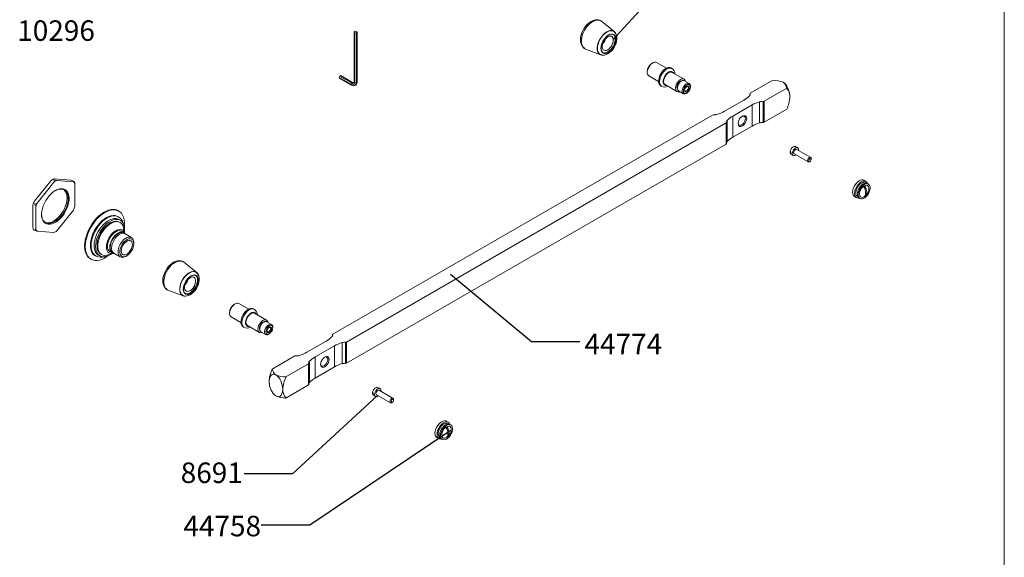
# Paper-space layout 'Exploded' of a CAD drawing. Units: inches. Extents: x 2.2 to 48.8, y 1.5 to 64.5.
# Drawn here: x 18.8 to 48.7, y 31.5 to 47.9 of the extents above; entities that cross this region are included whole.
import ezdxf

# ---------------------------------------------------------------- set-up
doc = ezdxf.new("R2010")
doc.units = ezdxf.units.IN
doc.header["$MEASUREMENT"] = 0
doc.layers.add('SLD-0', color=179, linetype='Continuous')
doc.styles.add('SLDTEXTSTYLE0', font='TXT', dxfattribs={"width": 0.75})
doc.dimstyles.new('SLDDIMSTYLE3', dxfattribs={"dimtxt": 0, "dimasz": 0.78, "dimexe": 0, "dimexo": 0.0625, "dimgap": 0, "dimtad": 0, "dimtih": 1, "dimtoh": 1, "dimdec": 0, "dimrnd": 1e-09, "dimzin": 0, "dimdsep": 46, "dimlunit": 5, "dimtxsty": 'Standard', "dimblk1": 'NONE', "dimblk2": 'NONE', "dimsah": 1, "dimcen": 0.09, "dimadec": 0, "dimazin": 0, "dimtfac": 0.78, "dimtdec": 0, "dimtofl": 0, "dimtmove": 0, "dimatfit": 3, "dimldrblk": 'NONE', "dimfxl": 0, "dimfrac": 2, "dimtolj": 1, "dimtzin": 0, "dimarcsym": 0})

# ---------------------------------------------------------------- blocks, each defined once
blk = doc.blocks.new('_NONE')

psp = doc.layouts.new('Exploded')

# ---------------------------------------------------------------- linework, layer by layer
at = {"color": 7, "linetype": 'Continuous', "lineweight": 0, "ltscale": 6}
psp.add_line((48.75, 1.5), (48.75, 64.5), dxfattribs=at)
at = {"color": 7, "linetype": 'Continuous', "lineweight": 15, "ltscale": 6}
for p, q in [((36.87, 47.549), (36.48, 47.865)), ((28.947, 47.539), (28.979, 47.558)), ((28.959, 47.514), (28.947, 47.539)), ((28.947, 46.028), (28.947, 47.539)), ((28.959, 46.003), (28.959, 47.514)), ((29.003, 47.507), (28.959, 47.514)), ((28.979, 47.558), (29.023, 47.551)), ((29.035, 47.526), (29.003, 47.507)), ((29.003, 45.996), (29.003, 47.507)), ((29.023, 47.551), (29.035, 47.526)), ((29.035, 46.015), (29.035, 47.526)), ((35.988, 47.013), (36.457, 46.834)), ((38.038, 46.591), (38.024, 46.583)), ((38.455, 46.429), (38.156, 46.602)), ((28.501, 46.189), (28.534, 46.208)), ((28.534, 46.208), (28.896, 45.999)), ((37.871, 46.317), (37.871, 46.301)), ((37.92, 46.193), (38.219, 46.02)), ((38.627, 46.421), (38.599, 46.438)), ((38.995, 46.095), (38.633, 46.304)), ((28.485, 46.148), (28.501, 46.189)), ((28.485, 46.148), (28.847, 45.939)), ((28.501, 46.125), (28.485, 46.148)), ((28.501, 46.189), (28.863, 45.98)), ((28.501, 46.125), (28.863, 45.916)), ((28.863, 45.98), (28.847, 45.939)), ((28.847, 45.939), (28.863, 45.916)), ((28.896, 45.999), (28.863, 45.98)), ((28.959, 46.003), (28.947, 46.028)), ((29.003, 45.996), (28.959, 46.003)), ((28.962, 45.906), (28.994, 45.925)), ((29.035, 46.015), (29.003, 45.996)), ((38.284, 45.892), (38.312, 45.876)), ((38.417, 45.929), (38.778, 45.72)), ((39.151, 45.96), (39.003, 46.045)), ((41.703, 46.064), (41.013, 45.665)), ((42.051, 45.971), (42.047, 45.973)), ((38.826, 45.738), (38.974, 45.653)), ((39.062, 45.662), (39.082, 45.673)), ((39.187, 45.856), (39.187, 45.879)), ((41.004, 45.653), (41.004, 45.613)), ((41.43, 45.424), (42.121, 45.823)), ((42.22, 45.558), (42.212, 45.624)), ((42.216, 45.618), (42.216, 45.623)), ((40.814, 45.454), (40.229, 45.117)), ((41.064, 45.309), (40.48, 44.972)), ((41.064, 45.309), (41.064, 44.666)), ((41.296, 45.41), (41.296, 44.767)), ((41.402, 45.419), (41.402, 44.776)), ((41.43, 45.424), (41.43, 44.781)), ((39.863, 45.002), (28.291, 38.321)), ((41.43, 44.781), (42.121, 45.18)), ((28.708, 38.08), (40.281, 44.761)), ((40.281, 44.118), (40.281, 44.761)), ((40.29, 44.131), (40.29, 44.773)), ((40.306, 44.838), (40.306, 44.195)), ((40.48, 44.972), (40.48, 44.329)), ((40.48, 44.329), (41.064, 44.666)), ((28.708, 37.437), (40.281, 44.118)), ((42.228, 43.862), (42.248, 43.874)), ((42.253, 43.809), (42.317, 43.768)), ((42.348, 43.819), (42.774, 43.573)), ((42.455, 44.007), (42.388, 44.042)), ((42.853, 43.709), (42.427, 43.955)), ((42.813, 43.577), (42.833, 43.588)), ((42.869, 43.65), (42.869, 43.673)), ((19.71, 43.01), (19.196, 42.371)), ((19.799, 42.959), (19.285, 42.319)), ((19.71, 43.01), (19.775, 43.05)), ((19.775, 43.049), (19.752, 43.036)), ((19.775, 43.05), (19.795, 43.059)), ((19.818, 43.025), (19.775, 43.05)), ((20.309, 43.013), (19.795, 43.059)), ((19.818, 43.025), (19.799, 42.959)), ((19.884, 43.008), (19.818, 43.025)), ((20.398, 42.962), (19.884, 43.008)), ((20.309, 43.013), (20.374, 42.996)), ((20.417, 42.971), (20.374, 42.996)), ((20.417, 42.971), (20.398, 42.962)), ((20.44, 42.902), (20.417, 42.971)), ((20.44, 42.216), (20.44, 42.902)), ((44.535, 42.977), (44.474, 43.012)), ((44.522, 42.927), (44.51, 42.934)), ((44.609, 42.9), (44.581, 42.916)), ((44.499, 42.758), (44.499, 42.855)), ((19.154, 42.262), (19.177, 42.305)), ((19.177, 42.305), (19.196, 42.371)), ((19.22, 42.28), (19.177, 42.305)), ((19.285, 42.319), (19.22, 42.28)), ((44.188, 42.518), (44.249, 42.482)), ((44.274, 42.525), (44.286, 42.518)), ((44.325, 42.472), (44.353, 42.456)), ((44.499, 42.522), (44.499, 42.536)), ((19.154, 42.262), (19.154, 41.576)), ((19.243, 42.211), (19.243, 41.525)), ((19.884, 41.468), (20.398, 42.107)), ((21.776, 42.074), (21.754, 42.087)), ((21.764, 41.899), (21.742, 41.912)), ((21.757, 41.903), (21.764, 41.899)), ((21.822, 41.793), (21.777, 41.819)), ((21.812, 41.726), (21.79, 41.738)), ((19.22, 41.482), (19.177, 41.507)), ((19.243, 41.525), (19.22, 41.482)), ((19.22, 41.482), (19.285, 41.465)), ((19.285, 41.465), (19.799, 41.419)), ((19.799, 41.419), (19.818, 41.428)), ((19.819, 41.429), (19.842, 41.442)), ((21.934, 41.421), (21.864, 41.462)), ((21.966, 41.38), (21.924, 41.404)), ((22.161, 41.268), (21.966, 41.38)), ((22.231, 41.08), (22.231, 41.112)), ((21.504, 40.838), (21.574, 40.797)), ((21.583, 40.814), (21.625, 40.79)), ((20.907, 40.621), (20.93, 40.608)), ((21.053, 40.718), (21.075, 40.706)), ((21.081, 40.702), (21.075, 40.706)), ((21.151, 40.734), (21.196, 40.709)), ((21.227, 40.763), (21.249, 40.75)), ((21.625, 40.79), (21.82, 40.678)), ((21.99, 40.695), (22.018, 40.711)), ((24.147, 40.204), (23.758, 40.521)), ((23.266, 39.668), (23.735, 39.489)), ((25.315, 39.246), (25.301, 39.238)), ((25.733, 39.085), (25.433, 39.258)), ((25.904, 39.077), (25.876, 39.093)), ((25.148, 38.973), (25.148, 38.957)), ((25.197, 38.849), (25.497, 38.676)), ((26.273, 38.751), (25.911, 38.96)), ((26.428, 38.615), (26.281, 38.7)), ((25.562, 38.547), (25.589, 38.531)), ((25.694, 38.585), (26.056, 38.376)), ((26.104, 38.394), (26.251, 38.308)), ((26.465, 38.512), (26.465, 38.534)), ((26.34, 38.317), (26.359, 38.328)), ((27.507, 37.772), (28.091, 38.11)), ((28.281, 38.308), (28.281, 38.268)), ((27.757, 37.627), (28.342, 37.965)), ((28.342, 37.965), (28.342, 37.322)), ((28.574, 38.065), (28.574, 37.422)), ((28.68, 38.075), (28.68, 37.432)), ((28.708, 38.08), (28.708, 37.437)), ((27.141, 37.657), (26.451, 37.259)), ((27.584, 37.494), (27.584, 36.851)), ((27.757, 37.627), (27.757, 36.985)), ((26.868, 37.018), (27.558, 37.416)), ((27.558, 37.416), (27.558, 36.773)), ((27.568, 36.786), (27.568, 37.429)), ((28.342, 37.322), (27.757, 36.985)), ((26.355, 36.821), (26.355, 36.816)), ((26.868, 36.375), (27.558, 36.773)), ((29.732, 36.663), (29.665, 36.697)), ((30.13, 36.365), (29.704, 36.61)), ((26.52, 36.467), (26.52, 36.467)), ((29.506, 36.518), (29.526, 36.529)), ((29.531, 36.464), (29.594, 36.424)), ((29.626, 36.474), (30.052, 36.228)), ((30.147, 36.306), (30.147, 36.329)), ((30.091, 36.232), (30.11, 36.243)), ((31.813, 35.632), (31.751, 35.667)), ((31.777, 35.511), (31.777, 35.413)), ((31.8, 35.583), (31.788, 35.59)), ((31.887, 35.555), (31.859, 35.571)), ((31.466, 35.173), (31.527, 35.138)), ((31.552, 35.18), (31.564, 35.173)), ((31.603, 35.128), (31.631, 35.112)), ((31.777, 35.191), (31.777, 35.177))]:
    psp.add_line(p, q, dxfattribs=at)
at = {"color": 8, "linetype": 'Continuous', "lineweight": 15, "ltscale": 6}
for p, q in [((41.004, 45.649), (41.004, 45.614)), ((28.282, 38.305), (28.282, 38.27))]:
    psp.add_line(p, q, dxfattribs=at)
at = {"color": 7, "linetype": 'Continuous', "lineweight": 15, "ltscale": 6, "flags": 128}
for points in [[(36.392, 47.898), (36.389, 47.899), (36.337, 47.906), (36.282, 47.901), (36.225, 47.886), (36.167, 47.859), (36.11, 47.821), (36.054, 47.774), (36.003, 47.718), (35.957, 47.657), (35.917, 47.59), (35.885, 47.52), (35.86, 47.448), (35.844, 47.376), (35.837, 47.305), (35.841, 47.236), (35.856, 47.172), (35.879, 47.121), (35.909, 47.079), (35.929, 47.061)], [(36.211, 47.856), (36.152, 47.816), (36.095, 47.765), (36.041, 47.706), (35.992, 47.639), (35.949, 47.567), (35.914, 47.492), (35.887, 47.415), (35.87, 47.34), (35.862, 47.268), (35.865, 47.201), (35.877, 47.141), (35.899, 47.09), (35.93, 47.05), (35.969, 47.021), (35.988, 47.013)], [(36.48, 47.865), (36.474, 47.87), (36.431, 47.893), (36.382, 47.903), (36.328, 47.9), (36.27, 47.884), (36.211, 47.856)], [(36.644, 47.541), (36.59, 47.504), (36.538, 47.457), (36.49, 47.401), (36.447, 47.338), (36.41, 47.271), (36.382, 47.202), (36.362, 47.132), (36.352, 47.065), (36.352, 47.003), (36.362, 46.947), (36.382, 46.9), (36.41, 46.863), (36.447, 46.838), (36.49, 46.825), (36.515, 46.824)], [(36.357, 47.037), (36.362, 47.1), (36.377, 47.167), (36.4, 47.236), (36.432, 47.303), (36.471, 47.367), (36.516, 47.425), (36.566, 47.475), (36.618, 47.517), (36.671, 47.547), (36.723, 47.566), (36.772, 47.572), (36.817, 47.566), (36.856, 47.548), (36.867, 47.539)], [(36.461, 47.04), (36.466, 46.988), (36.481, 46.943), (36.506, 46.909), (36.538, 46.886), (36.577, 46.876), (36.621, 46.879), (36.669, 46.894), (36.717, 46.922), (36.764, 46.961), (36.809, 47.009), (36.848, 47.065), (36.88, 47.125), (36.904, 47.187), (36.919, 47.249), (36.924, 47.308), (36.919, 47.36), (36.904, 47.405), (36.88, 47.439), (36.848, 47.462), (36.809, 47.472), (36.764, 47.47), (36.717, 47.454), (36.669, 47.426), (36.621, 47.387), (36.577, 47.339), (36.538, 47.283), (36.506, 47.223), (36.481, 47.161), (36.466, 47.099), (36.461, 47.04)], [(36.693, 46.912), (36.646, 46.891), (36.601, 46.881), (36.56, 46.885), (36.524, 46.901), (36.496, 46.93), (36.477, 46.969), (36.467, 47.016), (36.467, 47.071), (36.477, 47.13), (36.496, 47.192), (36.524, 47.252), (36.56, 47.309), (36.601, 47.36), (36.646, 47.403), (36.693, 47.436), (36.74, 47.458), (36.785, 47.467), (36.826, 47.463), (36.861, 47.447), (36.889, 47.419), (36.909, 47.38), (36.919, 47.332), (36.919, 47.277), (36.909, 47.218), (36.889, 47.157), (36.861, 47.096), (36.826, 47.039), (36.785, 46.988), (36.74, 46.945), (36.693, 46.912)], [(36.668, 46.991), (36.627, 46.973), (36.588, 46.968), (36.554, 46.975), (36.527, 46.995), (36.508, 47.026), (36.498, 47.067), (36.498, 47.114), (36.508, 47.166), (36.527, 47.22), (36.554, 47.271), (36.588, 47.318), (36.627, 47.357), (36.668, 47.386), (36.709, 47.404), (36.747, 47.41), (36.781, 47.402), (36.809, 47.382), (36.828, 47.351), (36.838, 47.31), (36.838, 47.263), (36.828, 47.211), (36.809, 47.158), (36.781, 47.106), (36.747, 47.059), (36.709, 47.02), (36.668, 46.991)], [(36.92, 47.476), (36.907, 47.505), (36.878, 47.541), (36.842, 47.566), (36.798, 47.579), (36.75, 47.579), (36.698, 47.566), (36.644, 47.541)], [(36.84, 47.458), (36.864, 47.433), (36.884, 47.394), (36.893, 47.346), (36.893, 47.291), (36.884, 47.232), (36.864, 47.171), (36.836, 47.111), (36.801, 47.054), (36.76, 47.002), (36.715, 46.96), (36.668, 46.927)], [(36.458, 46.844), (36.473, 46.838), (36.52, 46.829), (36.57, 46.831), (36.621, 46.845), (36.674, 46.869), (36.726, 46.904), (36.776, 46.949), (36.822, 47.002), (36.862, 47.06), (36.895, 47.122), (36.921, 47.188), (36.939, 47.254), (36.947, 47.319), (36.947, 47.34)], [(36.572, 47.297), (36.555, 47.264), (36.526, 47.217)], [(38.156, 46.602), (38.136, 46.61), (38.099, 46.613), (38.059, 46.601), (38.017, 46.577), (37.976, 46.542), (37.939, 46.497), (37.909, 46.446), (37.887, 46.393), (37.874, 46.339), (37.871, 46.289), (37.879, 46.246), (37.897, 46.213), (37.92, 46.193)], [(38.284, 45.892), (38.272, 45.9), (38.245, 45.931), (38.227, 45.972), (38.219, 46.022), (38.222, 46.079), (38.234, 46.14), (38.257, 46.203), (38.288, 46.263), (38.327, 46.319), (38.37, 46.367), (38.417, 46.406), (38.465, 46.434), (38.512, 46.449), (38.556, 46.451), (38.594, 46.44), (38.599, 46.438)], [(38.417, 45.929), (38.417, 45.929), (38.392, 45.952), (38.377, 45.985), (38.372, 46.028), (38.377, 46.077), (38.392, 46.128), (38.417, 46.179), (38.448, 46.225), (38.485, 46.264), (38.525, 46.293), (38.564, 46.31), (38.601, 46.314), (38.633, 46.304)], [(38.86, 45.718), (38.847, 45.714), (38.81, 45.71), (38.778, 45.72), (38.754, 45.743), (38.739, 45.776), (38.734, 45.819), (38.739, 45.868), (38.754, 45.919), (38.778, 45.97), (38.81, 46.017), (38.847, 46.056), (38.887, 46.084), (38.926, 46.101), (38.963, 46.105), (38.995, 46.095), (39.019, 46.073), (39.035, 46.039), (39.038, 46.025)], [(38.792, 45.792), (38.783, 45.809), (38.778, 45.845), (38.783, 45.887), (38.799, 45.931), (38.823, 45.972), (38.853, 46.007), (38.887, 46.033), (38.92, 46.046), (38.939, 46.048)], [(38.826, 45.738), (38.82, 45.742), (38.801, 45.766), (38.791, 45.799), (38.791, 45.841), (38.801, 45.886), (38.82, 45.932), (38.847, 45.974), (38.879, 46.01), (38.915, 46.036), (38.95, 46.051), (38.982, 46.052), (39.003, 46.045)], [(39.062, 45.662), (39.062, 45.662), (39.027, 45.647), (38.994, 45.646), (38.967, 45.657), (38.948, 45.68), (38.938, 45.714), (38.938, 45.755), (38.948, 45.801), (38.967, 45.846), (38.994, 45.889), (39.027, 45.925), (39.062, 45.951), (39.062, 45.951)], [(39.082, 45.917), (39.049, 45.892), (39.019, 45.858), (38.996, 45.817), (38.981, 45.775), (38.976, 45.734), (38.981, 45.699), (38.996, 45.674), (39.019, 45.66), (39.049, 45.66), (39.082, 45.673), (39.114, 45.698), (39.144, 45.732), (39.167, 45.773), (39.182, 45.815), (39.187, 45.856), (39.182, 45.891), (39.167, 45.916), (39.144, 45.93), (39.114, 45.93), (39.082, 45.917)], [(39.062, 45.951), (39.097, 45.966), (39.13, 45.967), (39.157, 45.956), (39.176, 45.932), (39.186, 45.899), (39.187, 45.879)], [(42.21, 45.642), (42.204, 45.691), (42.159, 45.821), (42.127, 45.879), (42.091, 45.93), (42.052, 45.971), (42.051, 45.971)], [(39.082, 45.877), (39.109, 45.887), (39.132, 45.882), (39.147, 45.864), (39.153, 45.836), (39.147, 45.802), (39.132, 45.766), (39.109, 45.735), (39.082, 45.713), (39.054, 45.704), (39.031, 45.708), (39.016, 45.726), (39.011, 45.754), (39.016, 45.789), (39.031, 45.824), (39.054, 45.855), (39.082, 45.877)], [(39.011, 45.763), (39.015, 45.747), (39.027, 45.733), (39.046, 45.73), (39.068, 45.737), (39.09, 45.755), (39.108, 45.78), (39.12, 45.808), (39.125, 45.836), (39.12, 45.859), (39.108, 45.873), (39.09, 45.877), (39.074, 45.872)], [(40.642, 44.744), (40.648, 44.79), (40.663, 44.837), (40.687, 44.883), (40.718, 44.924), (40.754, 44.957), (40.791, 44.978), (40.826, 44.987), (40.857, 44.981), (40.881, 44.963), (40.897, 44.933), (40.902, 44.894), (40.897, 44.849), (40.881, 44.801), (40.857, 44.755), (40.826, 44.714), (40.791, 44.682), (40.754, 44.66), (40.718, 44.652), (40.687, 44.657), (40.663, 44.675), (40.648, 44.705), (40.642, 44.744)], [(40.643, 44.756), (40.645, 44.74), (40.657, 44.712), (40.678, 44.694), (40.705, 44.688), (40.736, 44.695), (40.769, 44.714), (40.8, 44.743), (40.828, 44.78), (40.848, 44.822), (40.86, 44.864), (40.862, 44.903), (40.855, 44.936), (40.839, 44.96), (40.815, 44.971), (40.785, 44.971), (40.762, 44.963)], [(42.228, 43.854), (42.228, 43.854), (42.226, 43.856), (42.225, 43.857), (42.225, 43.859), (42.226, 43.861), (42.228, 43.862)], [(42.228, 43.886), (42.239, 43.929), (42.26, 43.972), (42.289, 44.008), (42.322, 44.034), (42.355, 44.047), (42.384, 44.044), (42.388, 44.042)], [(42.228, 43.886), (42.239, 43.879), (42.251, 43.872)], [(42.253, 43.809), (42.239, 43.823), (42.228, 43.854)], [(42.251, 43.84), (42.239, 43.847), (42.228, 43.854)], [(42.405, 43.786), (42.403, 43.785), (42.371, 43.766), (42.341, 43.761), (42.316, 43.769), (42.298, 43.79), (42.29, 43.821), (42.293, 43.86), (42.306, 43.901), (42.328, 43.941), (42.356, 43.975), (42.387, 43.999), (42.387, 43.999)], [(42.348, 43.819), (42.348, 43.819), (42.336, 43.832), (42.332, 43.855), (42.336, 43.882), (42.348, 43.909), (42.366, 43.934), (42.387, 43.951)], [(42.387, 43.999), (42.419, 44.011), (42.447, 44.01), (42.469, 43.995), (42.482, 43.969), (42.485, 43.933), (42.483, 43.922)], [(42.387, 43.951), (42.409, 43.958), (42.427, 43.955)], [(42.813, 43.577), (42.813, 43.577), (42.792, 43.569), (42.774, 43.573), (42.762, 43.587), (42.758, 43.609), (42.762, 43.636), (42.774, 43.664), (42.792, 43.688), (42.813, 43.705), (42.813, 43.705)], [(42.833, 43.671), (42.847, 43.676), (42.858, 43.674), (42.866, 43.665), (42.869, 43.65), (42.866, 43.633), (42.858, 43.615), (42.847, 43.599), (42.833, 43.588), (42.819, 43.583), (42.807, 43.585), (42.799, 43.594), (42.797, 43.609), (42.799, 43.626), (42.807, 43.644), (42.819, 43.66), (42.833, 43.671)], [(42.813, 43.705), (42.835, 43.713), (42.853, 43.709), (42.865, 43.695), (42.869, 43.673)], [(44.188, 42.518), (44.173, 42.528), (44.149, 42.559), (44.134, 42.599), (44.129, 42.648), (44.134, 42.703), (44.149, 42.761), (44.173, 42.819), (44.205, 42.874), (44.243, 42.924), (44.286, 42.966), (44.331, 42.998)], [(44.327, 42.471), (44.305, 42.469), (44.266, 42.475), (44.234, 42.493), (44.21, 42.523), (44.195, 42.564), (44.19, 42.613), (44.195, 42.668), (44.21, 42.726), (44.234, 42.784), (44.266, 42.839), (44.305, 42.889), (44.347, 42.931), (44.392, 42.962)], [(44.274, 42.525), (44.263, 42.532), (44.241, 42.56), (44.228, 42.599), (44.225, 42.645), (44.233, 42.697), (44.251, 42.751), (44.278, 42.804), (44.312, 42.852), (44.351, 42.892), (44.392, 42.922)], [(44.325, 42.472), (44.322, 42.475), (44.297, 42.499), (44.28, 42.534), (44.273, 42.578), (44.275, 42.627), (44.287, 42.681), (44.308, 42.735), (44.337, 42.787), (44.372, 42.834), (44.412, 42.873), (44.453, 42.903)], [(44.481, 42.887), (44.523, 42.905), (44.562, 42.912), (44.598, 42.905), (44.626, 42.887), (44.647, 42.857), (44.659, 42.817), (44.662, 42.77), (44.655, 42.718), (44.638, 42.664), (44.613, 42.611), (44.581, 42.561), (44.543, 42.517), (44.502, 42.483), (44.46, 42.458), (44.419, 42.446), (44.382, 42.446), (44.35, 42.459), (44.325, 42.483), (44.308, 42.518), (44.301, 42.562), (44.303, 42.611), (44.315, 42.665), (44.336, 42.719), (44.365, 42.771), (44.4, 42.818), (44.44, 42.857), (44.481, 42.887)], [(44.392, 42.962), (44.437, 42.983), (44.48, 42.99), (44.518, 42.984), (44.55, 42.966), (44.574, 42.935), (44.583, 42.915)], [(19.841, 42.699), (19.906, 42.73), (19.968, 42.749), (20.028, 42.756), (20.083, 42.75), (20.133, 42.731), (20.176, 42.701), (20.211, 42.658), (20.237, 42.606), (20.254, 42.544), (20.262, 42.474), (20.259, 42.399), (20.247, 42.319), (20.225, 42.236), (20.194, 42.153), (20.155, 42.071), (20.109, 41.993), (20.056, 41.92), (19.999, 41.854), (19.937, 41.796), (19.874, 41.748), (19.809, 41.711), (19.746, 41.685), (19.684, 41.672), (19.627, 41.672), (19.574, 41.684), (19.528, 41.709), (19.489, 41.746), (19.458, 41.793), (19.436, 41.851), (19.424, 41.917), (19.421, 41.989), (19.429, 42.067), (19.446, 42.149), (19.472, 42.232), (19.507, 42.315), (19.55, 42.395), (19.6, 42.471), (19.655, 42.541), (19.715, 42.603), (19.777, 42.656), (19.841, 42.699)], [(19.421, 41.979), (19.426, 41.916), (19.441, 41.853), (19.465, 41.799), (19.499, 41.756), (19.54, 41.724), (19.589, 41.704), (19.643, 41.697), (19.702, 41.702), (19.764, 41.721), (19.828, 41.752), (19.891, 41.794), (19.953, 41.847), (20.012, 41.91), (20.066, 41.98), (20.115, 42.055), (20.156, 42.135), (20.19, 42.217), (20.214, 42.299), (20.229, 42.38), (20.234, 42.456), (20.229, 42.526), (20.214, 42.59), (20.19, 42.643), (20.156, 42.687), (20.115, 42.719), (20.066, 42.739), (20.012, 42.746), (19.953, 42.74), (19.891, 42.722), (19.834, 42.695)], [(19.523, 41.734), (19.554, 41.724), (19.608, 41.717), (19.667, 41.723), (19.729, 41.741), (19.793, 41.772), (19.856, 41.815), (19.918, 41.868), (19.977, 41.93), (20.032, 42), (20.08, 42.075), (20.122, 42.155), (20.155, 42.237), (20.179, 42.32), (20.194, 42.4), (20.199, 42.476), (20.194, 42.547), (20.179, 42.61), (20.155, 42.664), (20.122, 42.707), (20.097, 42.728)], [(44.463, 42.501), (44.426, 42.491), (44.393, 42.494), (44.366, 42.509), (44.347, 42.536), (44.337, 42.573), (44.337, 42.617), (44.347, 42.665), (44.366, 42.714), (44.393, 42.761), (44.426, 42.802), (44.463, 42.834)], [(44.463, 42.834), (44.489, 42.784), (44.508, 42.732), (44.52, 42.681), (44.524, 42.633), (44.52, 42.589), (44.508, 42.551), (44.489, 42.522), (44.463, 42.501)], [(44.499, 42.855), (44.536, 42.865), (44.569, 42.862), (44.596, 42.847), (44.615, 42.82), (44.625, 42.783), (44.627, 42.766)], [(44.499, 42.522), (44.525, 42.543), (44.544, 42.572), (44.556, 42.61), (44.56, 42.654), (44.556, 42.702), (44.544, 42.753), (44.525, 42.805), (44.499, 42.855)], [(19.22, 42.28), (19.236, 42.232), (19.243, 42.211)], [(20.732, 41.008), (20.737, 41.099), (20.752, 41.195), (20.776, 41.293), (20.809, 41.392), (20.851, 41.49), (20.901, 41.586), (20.957, 41.679), (21.02, 41.766), (21.088, 41.846), (21.16, 41.918), (21.235, 41.981), (21.311, 42.033), (21.388, 42.075), (21.464, 42.104), (21.537, 42.122), (21.607, 42.126), (21.673, 42.118), (21.733, 42.098), (21.754, 42.087)], [(20.754, 40.995), (20.759, 41.087), (20.774, 41.182), (20.798, 41.28), (20.831, 41.379), (20.873, 41.477), (20.923, 41.573), (20.98, 41.666), (21.042, 41.753), (21.11, 41.833), (21.182, 41.905), (21.257, 41.968), (21.334, 42.021), (21.41, 42.062), (21.486, 42.092), (21.559, 42.109), (21.63, 42.113), (21.695, 42.105), (21.755, 42.085), (21.809, 42.052), (21.854, 42.007), (21.892, 41.952), (21.921, 41.887), (21.94, 41.812), (21.95, 41.73), (21.95, 41.641), (21.945, 41.586)], [(20.91, 41.034), (20.915, 41.117), (20.93, 41.204), (20.954, 41.293), (20.987, 41.383), (21.029, 41.471), (21.078, 41.556), (21.134, 41.636), (21.195, 41.71), (21.26, 41.776), (21.328, 41.832), (21.397, 41.878), (21.467, 41.912), (21.535, 41.934), (21.6, 41.944), (21.661, 41.94), (21.716, 41.924), (21.742, 41.912)], [(21.021, 41.021), (21.026, 41.1), (21.041, 41.183), (21.065, 41.268), (21.098, 41.353), (21.14, 41.437), (21.188, 41.517), (21.243, 41.591), (21.302, 41.659), (21.366, 41.718), (21.431, 41.767), (21.497, 41.805), (21.563, 41.832), (21.626, 41.846), (21.685, 41.847), (21.74, 41.835), (21.777, 41.819)], [(21.066, 40.995), (21.071, 41.074), (21.086, 41.157), (21.11, 41.242), (21.143, 41.328), (21.184, 41.411), (21.233, 41.491), (21.287, 41.566), (21.347, 41.633), (21.41, 41.692), (21.476, 41.741), (21.542, 41.78), (21.607, 41.806), (21.67, 41.82), (21.73, 41.821), (21.785, 41.81), (21.833, 41.786), (21.874, 41.75), (21.907, 41.703), (21.932, 41.646), (21.946, 41.58), (21.951, 41.506), (21.947, 41.433)], [(21.111, 41.021), (21.115, 41.096), (21.13, 41.174), (21.154, 41.255), (21.187, 41.335), (21.227, 41.413), (21.275, 41.488), (21.328, 41.556), (21.386, 41.617), (21.446, 41.669), (21.509, 41.711), (21.571, 41.741), (21.632, 41.759), (21.689, 41.765), (21.743, 41.758), (21.79, 41.738)], [(21.133, 41.008), (21.138, 41.083), (21.152, 41.161), (21.176, 41.242), (21.209, 41.322), (21.249, 41.401), (21.297, 41.475), (21.35, 41.543), (21.408, 41.604), (21.469, 41.656), (21.531, 41.698), (21.593, 41.728), (21.654, 41.746), (21.712, 41.752), (21.765, 41.745), (21.812, 41.726), (21.853, 41.694), (21.886, 41.651), (21.91, 41.599), (21.924, 41.537), (21.929, 41.468), (21.929, 41.463)], [(19.177, 41.507), (19.161, 41.555), (19.154, 41.576)], [(21.397, 40.984), (21.402, 41.048), (21.417, 41.115), (21.44, 41.183), (21.472, 41.25), (21.511, 41.314), (21.556, 41.372), (21.606, 41.423), (21.658, 41.464), (21.71, 41.495), (21.763, 41.513), (21.812, 41.52), (21.857, 41.514), (21.896, 41.495), (21.928, 41.465), (21.951, 41.424), (21.959, 41.402)], [(21.429, 41.003), (21.434, 41.063), (21.449, 41.126), (21.472, 41.191), (21.504, 41.254), (21.543, 41.312), (21.587, 41.365), (21.634, 41.409), (21.684, 41.444), (21.734, 41.467), (21.782, 41.478), (21.826, 41.476), (21.864, 41.462)], [(21.499, 40.962), (21.504, 41.023), (21.518, 41.086), (21.542, 41.151), (21.574, 41.213), (21.612, 41.272), (21.656, 41.325), (21.704, 41.369), (21.754, 41.404), (21.803, 41.427), (21.851, 41.437), (21.895, 41.436), (21.934, 41.421), (21.965, 41.395), (21.983, 41.37)], [(21.513, 40.97), (21.518, 41.029), (21.532, 41.091), (21.556, 41.154), (21.588, 41.215), (21.626, 41.272), (21.67, 41.322), (21.717, 41.363), (21.766, 41.394), (21.814, 41.413), (21.86, 41.42), (21.901, 41.414), (21.924, 41.404)], [(21.887, 41.501), (21.887, 41.501), (21.885, 41.502)], [(21.99, 40.695), (21.978, 40.688), (21.93, 40.669), (21.884, 40.662), (21.843, 40.668), (21.808, 40.686), (21.78, 40.716), (21.761, 40.757), (21.751, 40.806), (21.751, 40.863), (21.761, 40.923), (21.78, 40.986), (21.808, 41.048), (21.843, 41.108), (21.884, 41.161), (21.93, 41.207), (21.978, 41.243), (22.027, 41.269), (22.074, 41.282), (22.118, 41.282), (22.156, 41.27), (22.188, 41.246), (22.212, 41.21), (22.226, 41.165), (22.231, 41.112), (22.231, 41.112)], [(22.231, 41.08), (22.226, 41.13), (22.211, 41.172), (22.188, 41.203), (22.156, 41.224), (22.118, 41.232), (22.075, 41.227), (22.03, 41.209), (21.984, 41.18), (21.939, 41.14), (21.899, 41.091), (21.863, 41.037), (21.836, 40.978), (21.816, 40.919), (21.806, 40.861), (21.806, 40.808), (21.816, 40.762), (21.836, 40.725), (21.863, 40.698), (21.899, 40.684), (21.939, 40.683), (21.984, 40.694), (22.03, 40.718), (22.075, 40.753), (22.118, 40.797), (22.156, 40.849), (22.188, 40.906), (22.211, 40.965), (22.226, 41.024), (22.231, 41.08)], [(21.847, 40.858), (21.852, 40.908), (21.867, 40.961), (21.89, 41.014), (21.921, 41.063), (21.957, 41.107), (21.997, 41.141), (22.039, 41.165), (22.079, 41.177), (22.115, 41.176), (22.146, 41.162), (22.17, 41.136), (22.184, 41.1), (22.189, 41.056), (22.184, 41.005), (22.17, 40.952), (22.146, 40.9), (22.115, 40.85), (22.079, 40.807), (22.039, 40.772), (21.997, 40.749), (21.957, 40.737), (21.921, 40.738), (21.89, 40.752), (21.867, 40.777), (21.852, 40.813), (21.847, 40.858)], [(20.907, 40.621), (20.901, 40.625), (20.851, 40.663), (20.809, 40.713), (20.776, 40.774), (20.752, 40.844), (20.737, 40.923), (20.732, 41.008)], [(21.437, 40.705), (21.41, 40.686), (21.334, 40.639), (21.257, 40.603), (21.182, 40.58), (21.11, 40.569), (21.042, 40.571), (20.98, 40.585), (20.923, 40.612), (20.873, 40.651), (20.831, 40.701), (20.798, 40.761), (20.774, 40.831), (20.759, 40.91), (20.754, 40.995)], [(21.053, 40.718), (21.029, 40.734), (20.987, 40.774), (20.954, 40.826), (20.93, 40.887), (20.915, 40.957), (20.91, 41.034)], [(21.151, 40.734), (21.14, 40.742), (21.098, 40.777), (21.065, 40.825), (21.041, 40.882), (21.026, 40.948), (21.021, 41.021)], [(21.57, 40.78), (21.542, 40.76), (21.476, 40.722), (21.41, 40.696), (21.347, 40.682), (21.287, 40.68), (21.233, 40.692), (21.184, 40.716), (21.143, 40.752), (21.11, 40.799), (21.086, 40.856), (21.071, 40.922), (21.066, 40.995)], [(21.227, 40.763), (21.227, 40.763), (21.187, 40.795), (21.154, 40.837), (21.13, 40.89), (21.115, 40.952), (21.111, 41.021)], [(21.535, 40.781), (21.531, 40.778), (21.469, 40.748), (21.408, 40.73), (21.35, 40.724), (21.297, 40.731), (21.249, 40.75), (21.209, 40.782), (21.176, 40.825), (21.152, 40.877), (21.138, 40.939), (21.133, 41.008)], [(21.603, 40.785), (21.556, 40.779), (21.511, 40.786), (21.472, 40.804), (21.44, 40.835), (21.417, 40.876), (21.402, 40.926), (21.397, 40.984)], [(21.479, 40.799), (21.479, 40.799), (21.482, 40.798)], [(21.642, 40.781), (21.612, 40.783), (21.574, 40.797), (21.542, 40.824), (21.518, 40.861), (21.504, 40.908), (21.499, 40.962)], [(23.67, 40.554), (23.667, 40.555), (23.614, 40.561), (23.56, 40.557), (23.503, 40.541), (23.445, 40.514), (23.387, 40.477), (23.332, 40.429), (23.281, 40.374), (23.235, 40.312), (23.195, 40.245), (23.162, 40.175), (23.138, 40.104), (23.121, 40.031), (23.115, 39.96), (23.119, 39.891), (23.133, 39.827), (23.156, 39.777), (23.187, 39.734), (23.206, 39.717)], [(23.489, 40.511), (23.43, 40.471), (23.372, 40.421), (23.318, 40.362), (23.269, 40.295), (23.227, 40.223), (23.191, 40.147), (23.165, 40.071), (23.147, 39.995), (23.14, 39.923), (23.142, 39.856), (23.155, 39.797), (23.177, 39.746), (23.208, 39.706), (23.247, 39.677), (23.266, 39.668)], [(23.758, 40.521), (23.751, 40.526), (23.708, 40.548), (23.659, 40.558), (23.605, 40.555), (23.548, 40.539), (23.489, 40.511)], [(23.922, 40.196), (23.868, 40.159), (23.816, 40.112), (23.768, 40.056), (23.724, 39.994), (23.688, 39.927), (23.659, 39.857), (23.64, 39.788), (23.63, 39.721), (23.63, 39.658), (23.64, 39.602), (23.659, 39.555), (23.688, 39.519), (23.724, 39.494), (23.768, 39.481), (23.793, 39.479)], [(23.635, 39.692), (23.64, 39.756), (23.654, 39.823), (23.678, 39.891), (23.71, 39.958), (23.749, 40.022), (23.794, 40.08), (23.843, 40.131), (23.895, 40.172), (23.948, 40.203), (24, 40.222), (24.05, 40.228), (24.095, 40.222), (24.134, 40.203), (24.145, 40.194)], [(24.198, 40.132), (24.184, 40.16), (24.156, 40.197), (24.119, 40.222), (24.076, 40.235), (24.028, 40.234), (23.976, 40.222), (23.922, 40.196)], [(23.736, 39.5), (23.751, 39.493), (23.798, 39.485), (23.847, 39.487), (23.899, 39.5), (23.952, 39.525), (24.004, 39.56), (24.054, 39.605), (24.099, 39.657), (24.139, 39.715), (24.173, 39.778), (24.199, 39.843), (24.216, 39.909), (24.225, 39.975), (24.225, 39.995)], [(23.739, 39.696), (23.744, 39.643), (23.759, 39.599), (23.783, 39.564), (23.816, 39.542), (23.855, 39.531), (23.899, 39.534), (23.946, 39.55), (23.995, 39.578), (24.042, 39.617), (24.086, 39.665), (24.125, 39.72), (24.158, 39.781), (24.182, 39.843), (24.197, 39.905), (24.202, 39.963), (24.197, 40.016), (24.182, 40.06), (24.158, 40.095), (24.125, 40.118), (24.086, 40.128), (24.042, 40.125), (23.995, 40.109), (23.946, 40.082), (23.899, 40.043), (23.855, 39.994), (23.816, 39.939), (23.783, 39.879), (23.759, 39.816), (23.744, 39.754), (23.739, 39.696)], [(23.971, 39.568), (23.923, 39.546), (23.878, 39.537), (23.837, 39.541), (23.802, 39.557), (23.774, 39.585), (23.755, 39.624), (23.745, 39.672), (23.745, 39.727), (23.755, 39.786), (23.774, 39.847), (23.802, 39.908), (23.837, 39.965), (23.878, 40.016), (23.923, 40.059), (23.971, 40.092), (24.018, 40.113), (24.063, 40.122), (24.104, 40.119), (24.139, 40.102), (24.167, 40.074), (24.186, 40.035), (24.196, 39.987), (24.196, 39.933), (24.186, 39.873), (24.167, 39.812), (24.139, 39.752), (24.104, 39.695), (24.063, 39.644), (24.018, 39.601), (23.971, 39.568)], [(23.945, 39.646), (23.904, 39.628), (23.866, 39.623), (23.832, 39.631), (23.805, 39.65), (23.785, 39.682), (23.776, 39.722), (23.776, 39.77), (23.785, 39.822), (23.805, 39.875), (23.832, 39.927), (23.866, 39.973), (23.904, 40.012), (23.945, 40.042), (23.986, 40.06), (24.025, 40.065), (24.059, 40.058), (24.086, 40.038), (24.106, 40.007), (24.115, 39.966), (24.115, 39.918), (24.106, 39.866), (24.086, 39.813), (24.059, 39.762), (24.025, 39.715), (23.986, 39.676), (23.945, 39.646)], [(23.85, 39.953), (23.832, 39.919), (23.803, 39.873)], [(24.118, 40.114), (24.142, 40.089), (24.161, 40.05), (24.171, 40.002), (24.171, 39.947), (24.161, 39.888), (24.142, 39.827), (24.114, 39.766), (24.079, 39.709), (24.038, 39.658), (23.993, 39.615), (23.945, 39.582)], [(25.433, 39.258), (25.413, 39.266), (25.377, 39.268), (25.336, 39.257), (25.294, 39.233), (25.254, 39.197), (25.217, 39.153), (25.187, 39.102), (25.164, 39.048), (25.151, 38.995), (25.149, 38.945), (25.156, 38.902), (25.174, 38.869), (25.197, 38.849)], [(25.562, 38.547), (25.549, 38.556), (25.522, 38.586), (25.504, 38.628), (25.497, 38.678), (25.499, 38.735), (25.512, 38.796), (25.535, 38.858), (25.566, 38.919), (25.604, 38.974), (25.648, 39.023), (25.695, 39.062), (25.743, 39.09), (25.79, 39.105), (25.834, 39.107), (25.872, 39.095), (25.876, 39.093)], [(25.694, 38.585), (25.694, 38.585), (25.67, 38.607), (25.655, 38.641), (25.649, 38.684), (25.655, 38.732), (25.67, 38.784), (25.694, 38.835), (25.726, 38.881), (25.763, 38.92), (25.802, 38.949), (25.842, 38.966), (25.879, 38.969), (25.911, 38.96)], [(26.138, 38.374), (26.125, 38.369), (26.088, 38.366), (26.056, 38.376), (26.032, 38.398), (26.016, 38.432), (26.011, 38.475), (26.016, 38.524), (26.032, 38.575), (26.056, 38.626), (26.088, 38.672), (26.125, 38.711), (26.164, 38.74), (26.204, 38.757), (26.241, 38.76), (26.273, 38.751), (26.297, 38.728), (26.312, 38.694), (26.315, 38.681)], [(26.069, 38.448), (26.061, 38.465), (26.056, 38.5), (26.061, 38.542), (26.077, 38.586), (26.101, 38.628), (26.131, 38.663), (26.164, 38.689), (26.198, 38.702), (26.217, 38.703)], [(26.104, 38.394), (26.098, 38.398), (26.078, 38.421), (26.068, 38.455), (26.068, 38.496), (26.078, 38.541), (26.098, 38.587), (26.125, 38.63), (26.157, 38.665), (26.192, 38.692), (26.228, 38.706), (26.26, 38.708), (26.281, 38.7)], [(26.34, 38.317), (26.34, 38.317), (26.304, 38.303), (26.272, 38.301), (26.245, 38.312), (26.226, 38.336), (26.216, 38.37), (26.216, 38.411), (26.226, 38.456), (26.245, 38.502), (26.272, 38.544), (26.304, 38.58), (26.34, 38.607)], [(26.359, 38.573), (26.327, 38.548), (26.297, 38.514), (26.274, 38.473), (26.259, 38.43), (26.253, 38.39), (26.259, 38.355), (26.274, 38.329), (26.297, 38.316), (26.327, 38.316), (26.359, 38.328), (26.392, 38.353), (26.421, 38.388), (26.445, 38.428), (26.46, 38.471), (26.465, 38.512), (26.46, 38.546), (26.445, 38.572), (26.421, 38.585), (26.392, 38.586), (26.359, 38.573)], [(26.359, 38.533), (26.386, 38.542), (26.409, 38.538), (26.425, 38.52), (26.43, 38.492), (26.425, 38.457), (26.409, 38.422), (26.386, 38.391), (26.359, 38.369), (26.332, 38.359), (26.309, 38.364), (26.294, 38.381), (26.288, 38.41), (26.294, 38.444), (26.309, 38.48), (26.332, 38.511), (26.359, 38.533)], [(26.289, 38.418), (26.293, 38.403), (26.305, 38.389), (26.324, 38.385), (26.345, 38.393), (26.367, 38.41), (26.386, 38.435), (26.398, 38.464), (26.402, 38.492), (26.398, 38.514), (26.386, 38.529), (26.367, 38.532), (26.352, 38.528)], [(26.34, 38.607), (26.375, 38.621), (26.408, 38.623), (26.434, 38.611), (26.454, 38.588), (26.464, 38.554), (26.465, 38.534)], [(28.179, 37.55), (28.174, 37.504), (28.159, 37.457), (28.135, 37.411), (28.104, 37.37), (28.068, 37.337), (28.031, 37.316), (27.996, 37.307), (27.965, 37.313), (27.941, 37.331), (27.925, 37.361), (27.92, 37.4), (27.925, 37.445), (27.941, 37.493), (27.965, 37.539), (27.996, 37.58), (28.031, 37.612), (28.068, 37.634), (28.104, 37.642), (28.135, 37.637), (28.159, 37.619), (28.174, 37.589), (28.179, 37.55)], [(28.03, 37.359), (28.063, 37.383), (28.092, 37.417), (28.116, 37.456), (28.133, 37.499), (28.14, 37.54), (28.138, 37.576), (28.126, 37.605), (28.105, 37.623), (28.078, 37.628), (28.047, 37.621), (28.04, 37.618)], [(27.92, 37.412), (27.928, 37.38), (27.944, 37.357), (27.968, 37.345), (27.998, 37.346), (28.03, 37.359)], [(26.56, 37.081), (26.52, 37.098), (26.48, 37.103), (26.444, 37.094), (26.413, 37.072), (26.367, 36.994), (26.352, 36.88)], [(26.769, 36.639), (26.753, 36.771), (26.708, 36.902), (26.676, 36.96), (26.64, 37.01), (26.601, 37.051), (26.56, 37.081)], [(26.56, 36.438), (26.52, 36.468), (26.48, 36.509), (26.444, 36.559), (26.413, 36.618), (26.367, 36.748), (26.352, 36.88)], [(26.362, 36.796), (26.353, 36.847), (26.352, 36.88)], [(26.56, 36.438), (26.601, 36.421), (26.64, 36.416), (26.676, 36.425), (26.708, 36.447), (26.753, 36.525), (26.769, 36.639)], [(29.506, 36.542), (29.516, 36.585), (29.537, 36.627), (29.566, 36.664), (29.6, 36.69), (29.633, 36.702), (29.662, 36.699), (29.665, 36.697)], [(29.682, 36.441), (29.681, 36.441), (29.649, 36.422), (29.619, 36.417), (29.593, 36.425), (29.576, 36.446), (29.568, 36.477), (29.571, 36.515), (29.583, 36.557), (29.605, 36.596), (29.633, 36.63), (29.665, 36.655), (29.665, 36.655)], [(29.626, 36.474), (29.626, 36.474), (29.614, 36.488), (29.609, 36.51), (29.614, 36.537), (29.626, 36.565), (29.644, 36.589), (29.665, 36.607)], [(29.665, 36.655), (29.697, 36.667), (29.725, 36.666), (29.747, 36.651), (29.76, 36.624), (29.762, 36.589), (29.761, 36.578)], [(29.665, 36.607), (29.686, 36.614), (29.704, 36.61)], [(26.56, 36.438), (26.542, 36.45), (26.527, 36.467)], [(29.506, 36.51), (29.505, 36.51), (29.503, 36.511), (29.503, 36.513), (29.503, 36.515), (29.504, 36.517), (29.506, 36.518)], [(29.506, 36.542), (29.517, 36.535), (29.528, 36.528)], [(29.531, 36.464), (29.516, 36.479), (29.506, 36.51)], [(29.528, 36.495), (29.517, 36.503), (29.506, 36.51)], [(30.091, 36.232), (30.091, 36.232), (30.07, 36.225), (30.052, 36.228), (30.04, 36.242), (30.035, 36.264), (30.04, 36.291), (30.052, 36.319), (30.07, 36.343), (30.091, 36.361), (30.091, 36.361)], [(30.11, 36.327), (30.124, 36.332), (30.136, 36.329), (30.144, 36.32), (30.147, 36.306), (30.144, 36.288), (30.136, 36.27), (30.124, 36.254), (30.11, 36.243), (30.097, 36.239), (30.085, 36.241), (30.077, 36.25), (30.074, 36.264), (30.077, 36.282), (30.085, 36.3), (30.097, 36.316), (30.11, 36.327)], [(30.091, 36.361), (30.112, 36.368), (30.13, 36.365), (30.142, 36.351), (30.147, 36.329)], [(31.466, 35.173), (31.451, 35.184), (31.427, 35.214), (31.412, 35.255), (31.407, 35.304), (31.412, 35.359), (31.427, 35.416), (31.451, 35.475), (31.483, 35.53), (31.521, 35.58), (31.564, 35.622), (31.609, 35.653), (31.653, 35.673), (31.696, 35.681), (31.734, 35.675), (31.751, 35.667)], [(31.605, 35.127), (31.582, 35.124), (31.544, 35.13), (31.512, 35.149), (31.488, 35.179), (31.473, 35.219), (31.468, 35.268), (31.473, 35.323), (31.488, 35.381), (31.512, 35.439), (31.544, 35.495), (31.582, 35.544), (31.625, 35.586), (31.67, 35.618), (31.715, 35.638), (31.757, 35.645), (31.796, 35.64), (31.828, 35.621), (31.852, 35.591), (31.861, 35.57)], [(31.552, 35.18), (31.529, 35.2), (31.511, 35.234), (31.503, 35.277), (31.506, 35.326), (31.519, 35.38), (31.541, 35.434), (31.572, 35.484), (31.608, 35.529), (31.649, 35.564), (31.691, 35.588), (31.731, 35.6), (31.768, 35.598), (31.788, 35.59)], [(31.603, 35.128), (31.586, 35.141), (31.565, 35.171), (31.553, 35.21), (31.55, 35.257), (31.558, 35.309), (31.574, 35.364), (31.599, 35.417), (31.632, 35.467), (31.669, 35.51), (31.71, 35.545), (31.752, 35.569), (31.793, 35.582), (31.83, 35.582), (31.859, 35.571)], [(31.759, 35.125), (31.717, 35.106), (31.678, 35.1), (31.643, 35.106), (31.614, 35.125), (31.593, 35.155), (31.581, 35.194), (31.578, 35.241), (31.586, 35.293), (31.602, 35.348), (31.627, 35.401), (31.659, 35.451), (31.697, 35.494), (31.738, 35.529), (31.78, 35.553), (31.821, 35.566), (31.858, 35.565), (31.891, 35.553), (31.916, 35.528), (31.932, 35.494), (31.94, 35.45), (31.937, 35.4), (31.925, 35.347), (31.904, 35.293), (31.875, 35.241), (31.84, 35.194), (31.801, 35.154), (31.759, 35.125)], [(31.741, 35.156), (31.704, 35.146), (31.671, 35.149), (31.644, 35.164), (31.625, 35.191), (31.615, 35.228), (31.615, 35.272), (31.625, 35.321), (31.644, 35.37), (31.671, 35.416), (31.704, 35.457), (31.741, 35.49)], [(31.741, 35.49), (31.766, 35.439), (31.786, 35.388), (31.797, 35.337), (31.801, 35.288), (31.797, 35.244), (31.786, 35.207), (31.766, 35.177), (31.741, 35.156)], [(31.777, 35.511), (31.814, 35.521), (31.847, 35.518), (31.874, 35.503), (31.893, 35.476), (31.903, 35.439), (31.904, 35.421)], [(31.777, 35.177), (31.803, 35.198), (31.822, 35.228), (31.833, 35.265), (31.837, 35.309), (31.833, 35.357), (31.822, 35.408), (31.803, 35.46), (31.777, 35.511)]]:
    psp.add_lwpolyline(points, dxfattribs=at)
at = {"color": 8, "linetype": 'Continuous', "lineweight": 15, "ltscale": 6, "flags": 128}
for points in [[(36.452, 47.875), (36.436, 47.883), (36.389, 47.896), (36.337, 47.896), (36.281, 47.884), (36.223, 47.859), (36.165, 47.822), (36.108, 47.775), (36.054, 47.719), (36.004, 47.655), (35.96, 47.585), (35.924, 47.512), (35.895, 47.436), (35.876, 47.362), (35.866, 47.29), (35.866, 47.222), (35.876, 47.162), (35.895, 47.109), (35.924, 47.067), (35.96, 47.036), (35.965, 47.033)], [(38.309, 45.877), (38.285, 45.898), (38.262, 45.934), (38.249, 45.98), (38.247, 46.034), (38.255, 46.094), (38.272, 46.156), (38.299, 46.217), (38.334, 46.276), (38.376, 46.328), (38.421, 46.372), (38.469, 46.406)], [(38.525, 46.309), (38.483, 46.279), (38.444, 46.239), (38.41, 46.191), (38.384, 46.138), (38.366, 46.084), (38.358, 46.032), (38.361, 45.986), (38.374, 45.947), (38.396, 45.919), (38.427, 45.904), (38.463, 45.902), (38.464, 45.902)], [(21.075, 40.706), (21.051, 40.721), (21.01, 40.762), (20.976, 40.813), (20.952, 40.874), (20.937, 40.944), (20.932, 41.021), (20.937, 41.104), (20.952, 41.191), (20.976, 41.28), (21.01, 41.37), (21.051, 41.458), (21.101, 41.543), (21.156, 41.623), (21.217, 41.697), (21.282, 41.763), (21.35, 41.819), (21.42, 41.865), (21.489, 41.899), (21.557, 41.921), (21.622, 41.931), (21.683, 41.928), (21.739, 41.912), (21.757, 41.903)], [(21.966, 41.38), (21.943, 41.39), (21.901, 41.396), (21.856, 41.389), (21.808, 41.37), (21.759, 41.339), (21.712, 41.298), (21.668, 41.248), (21.629, 41.191), (21.598, 41.13), (21.574, 41.067), (21.56, 41.005), (21.555, 40.946)], [(23.729, 40.53), (23.713, 40.538), (23.666, 40.551), (23.614, 40.552), (23.559, 40.539), (23.501, 40.514), (23.442, 40.478), (23.385, 40.431), (23.331, 40.374), (23.282, 40.31), (23.238, 40.241), (23.201, 40.167), (23.173, 40.092), (23.153, 40.017), (23.144, 39.945), (23.144, 39.878), (23.153, 39.817), (23.173, 39.765), (23.201, 39.723), (23.238, 39.691), (23.243, 39.688)], [(25.587, 38.533), (25.562, 38.553), (25.54, 38.59), (25.527, 38.636), (25.524, 38.69), (25.532, 38.749), (25.55, 38.811), (25.577, 38.873), (25.612, 38.931), (25.653, 38.984), (25.699, 39.028), (25.747, 39.061)], [(25.802, 38.965), (25.761, 38.935), (25.722, 38.895), (25.688, 38.847), (25.661, 38.794), (25.644, 38.74), (25.636, 38.688), (25.638, 38.641), (25.651, 38.603), (25.674, 38.575), (25.704, 38.559), (25.741, 38.557), (25.741, 38.557)]]:
    psp.add_lwpolyline(points, dxfattribs=at)
at = {"color": 7, "linetype": 'Continuous', "lineweight": 15, "ltscale": 36}
for centre, radius, start, end in [((36.711, 47.359), 0.237, 355.4684, 48.7893), ((36.222, 47.446), 0.4, 315.3457, 344.6597), ((36.552, 47.014), 0.195, 173.4634, 241.4401), ((36.572, 47.061), 0.165, 251.8143, 305.3678), ((38.199, 46.305), 0.329, 122.2243, 177.7812), ((38.536, 46.267), 0.178, 356.8723, 59.4461), ((28.891, 45.992), 0.0688, 230.7965, 9.2141), ((28.896, 46.02), 0.0516, 230.7973, 9.2136), ((28.918, 45.982), 0.086, 230.7967, 9.214), ((28.934, 46.059), 0.0717, 237.4051, 271.6883), ((28.939, 46.004), 0.0965, 304.8306, 6.4816), ((41.7, 45.271), 0.793, 66.94, 89.792), ((41.879, 45.796), 0.243, 6.2654, 57.1499), ((38.401, 46.023), 0.171, 237.5017, 304.6118), ((40.947, 45.632), 0.0595, 312.7873, 17.0366), ((41.018, 45.652), 0.0142, 111.6244, 192.5977), ((41.832, 45.564), 0.388, 359.1992, 41.8733), ((40.437, 46.124), 0.768, 299.387, 315.8085), ((41.643, 44.291), 1.171, 107.2075, 119.5972), ((41.372, 45.161), 0.26, 83.3594, 106.9086), ((41.408, 45.467), 0.0478, 262.4963, 297.5086), ((41.217, 45.618), 1.004, 334.1114, 356.5789), ((39.885, 44.959), 0.0478, 82.4956, 117.5085), ((39.922, 45.265), 0.26, 263.3598, 286.9084), ((39.651, 46.135), 1.171, 287.2075, 299.5968), ((40.276, 44.774), 0.0142, 291.624, 12.5997), ((40.346, 44.794), 0.0595, 132.7879, 197.0354), ((40.857, 44.302), 0.768, 119.3867, 135.8084), ((41.643, 43.648), 1.171, 107.2075, 119.5972), ((41.372, 44.518), 0.26, 83.3594, 106.9086), ((41.408, 44.824), 0.0478, 262.4963, 297.5086), ((40.275, 44.132), 0.0152, 293.0815, 355.5956), ((40.357, 44.145), 0.0721, 135.4729, 158.9518), ((40.857, 43.659), 0.768, 119.3867, 135.8084), ((42.377, 43.856), 0.128, 172.7654, 187.2346), ((20.219, 42.228), 0.933, 120.0288, 123.0568), ((20.286, 42.213), 0.89, 116.8646, 123.13), ((20.109, 42.714), 0.381, 29.5816, 40.6199), ((44.414, 42.885), 0.14, 64.9179, 126.3927), ((44.461, 42.832), 0.114, 64.2062, 127.1043), ((44.528, 42.803), 0.125, 64.6946, 126.616), ((44.339, 42.76), 0.287, 306.2582, 1.1692), ((20.598, 41.764), 1.527, 156.6085, 160.9801), ((20.687, 41.713), 1.527, 156.6085, 160.9801), ((18.996, 42.714), 1.527, 336.6085, 340.9801), ((21.629, 41.652), 0.28, 12.0596, 63.2282), ((19.574, 41.713), 0.381, 209.5816, 220.6199), ((19.397, 42.213), 0.89, 296.8646, 303.13), ((21.604, 40.982), 0.176, 173.4515, 235.2365), ((21.682, 40.953), 0.17, 174.2016, 234.4861), ((21.226, 40.966), 0.3, 241.4453, 290.2772), ((23.5, 40.101), 0.4, 315.3457, 344.6597), ((23.989, 40.014), 0.237, 355.4682, 48.7895), ((23.829, 39.67), 0.195, 173.4637, 241.4398), ((23.85, 39.717), 0.165, 251.8137, 305.3684), ((25.477, 38.96), 0.329, 122.2243, 177.781), ((25.813, 38.923), 0.178, 356.8721, 59.4463), ((25.678, 38.678), 0.171, 237.5019, 304.6118), ((27.714, 38.779), 0.768, 299.387, 315.8085), ((28.225, 38.287), 0.0595, 312.7879, 17.0354), ((28.296, 38.308), 0.0142, 111.624, 192.5997), ((28.92, 36.947), 1.171, 107.2075, 119.5972), ((28.65, 37.816), 0.26, 83.3598, 106.9084), ((28.686, 38.122), 0.0478, 262.4956, 297.5085), ((27.163, 37.615), 0.0478, 82.4963, 117.5086), ((27.199, 37.921), 0.26, 263.3594, 286.9086), ((26.928, 38.791), 1.171, 287.2075, 299.5969), ((27.624, 37.45), 0.0595, 132.7873, 197.0366), ((28.135, 36.958), 0.768, 119.3867, 135.8084), ((27.32, 36.829), 0.97, 153.7049, 176.9853), ((26.704, 37.292), 0.255, 187.5771, 235.8385), ((27.553, 37.429), 0.0142, 291.6244, 12.5977), ((28.92, 36.304), 1.171, 107.2075, 119.5972), ((28.65, 37.173), 0.26, 83.3598, 106.9084), ((28.686, 37.479), 0.0478, 262.4956, 297.5085), ((26.856, 37.74), 0.723, 245.8066, 270.9255), ((27.705, 36.597), 0.936, 153.2842, 177.4061), ((28.135, 36.315), 0.768, 119.3867, 135.8084), ((27.155, 36.633), 0.386, 179.064, 222.0086), ((27.552, 36.788), 0.0161, 294.8705, 353.8066), ((27.635, 36.8), 0.0721, 135.4735, 158.9512), ((26.856, 37.097), 0.723, 245.8066, 270.9255), ((29.655, 36.512), 0.128, 172.7654, 187.2346), ((31.617, 35.415), 0.287, 306.2582, 0), ((31.617, 35.415), 0.287, 0, 1.1692)]:
    psp.add_arc(centre, radius, start, end, dxfattribs=at)
at = {"color": 8, "linetype": 'Continuous', "lineweight": 15, "ltscale": 36}
for centre, radius, start, end in [((38.561, 46.28), 0.156, 65.1083, 126.1838), ((38.59, 46.232), 0.101, 26.5132, 129.7973), ((21.724, 40.929), 0.17, 174.2016, 234.4861), ((25.839, 38.936), 0.156, 65.1083, 126.1836), ((25.867, 38.887), 0.101, 26.5132, 129.7971)]:
    psp.add_arc(centre, radius, start, end, dxfattribs=at)

# ---------------------------------------------------------------- texts
at = {"layer": 'SLD-0', "ltscale": 6, "char_height": 0.625, "attachment_point": 1, "style": 'SLDTEXTSTYLE0'}
for s, insert in [('10296', (18.68, 47.889)), ('44774', (35.961, 38.335)), ('8691', (23.661, 34.409)), ('44758', (23.742, 32.784))]:
    psp.add_mtext(s, dxfattribs=dict(at, insert=insert))

# ---------------------------------------------------------------- leaders
at = {"layer": 'SLD-0', "ltscale": 6, "has_arrowhead": 0}
for points in [[(36.838, 47.306), (37.856, 48.419), (39.333, 48.419)], [(31.877, 40.148), (34.343, 38.102), (35.819, 38.102)], [(29.656, 36.456), (27.066, 34.065), (25.589, 34.065)], [(31.903, 35.392), (27.589, 32.495), (26.113, 32.495)]]:
    psp.add_leader(points, dimstyle='SLDDIMSTYLE3', dxfattribs=at)

doc.saveas('drawing.dxf')
